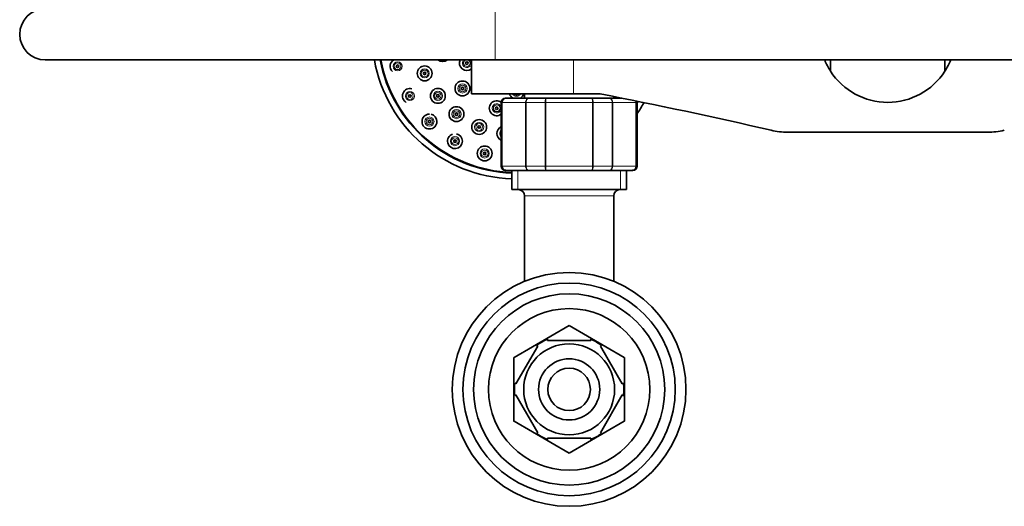
# Model space of a CAD drawing. Units: millimetres. Extents: x -374 to 1346, y 10 to 1164.
# Drawn here: x 306 to 538, y 847 to 962 of the extents above; entities that cross this region are included whole.
import ezdxf

# ---------------------------------------------------------------- set-up
doc = ezdxf.new("R2010")
doc.units = ezdxf.units.MM
doc.layers.add('DV4_Défaut', color=7, linetype='Continuous')
doc.layers.add('Défaut', color=7, linetype='Continuous')

# ---------------------------------------------------------------- blocks, each defined once
blk = doc.blocks.new('SE3')
at = {"layer": 'DV4_Défaut', "color": 7, "lineweight": 18}
for p, q in [((418.09, 964.06), (418.09, 952.06)), ((436.53, 944.06), (436.53, 952.06)), ((419.74, 942.06), (419.53, 942.06)), ((419.74, 927.06), (419.74, 942.06)), ((419.74, 942.06), (419.8, 942.06)), ((419.8, 942.06), (419.8, 927.06)), ((425.28, 942.06), (419.8, 942.06)), ((425.28, 927.06), (425.28, 942.06)), ((425.28, 942.06), (425.4, 942.06)), ((425.4, 942.06), (425.4, 927.06)), ((429.88, 942.06), (425.4, 942.06)), ((429.88, 927.06), (429.88, 942.06)), ((429.88, 942.06), (430.05, 942.06)), ((430.05, 942.06), (430.05, 927.06)), ((441.01, 942.06), (430.05, 942.06)), ((441.01, 927.06), (441.01, 942.06)), ((441.01, 942.06), (441.19, 942.06)), ((441.19, 942.06), (441.19, 927.06)), ((445.67, 942.06), (441.19, 942.06)), ((445.67, 927.06), (445.67, 942.06)), ((445.67, 942.06), (445.78, 942.06)), ((451.26, 942.06), (445.78, 942.06)), ((445.78, 942.06), (445.78, 927.06)), ((451.26, 927.06), (451.26, 942.06)), ((451.32, 942.06), (451.26, 942.06)), ((451.32, 942.06), (451.32, 927.06)), ((451.32, 942.06), (451.53, 942.06)), ((419.74, 927.06), (419.53, 927.06)), ((419.74, 927.06), (419.8, 927.06)), ((419.8, 927.06), (425.28, 927.06)), ((423.47, 921.56), (423.47, 926.06)), ((425.28, 927.06), (425.4, 927.06)), ((425.4, 927.06), (429.88, 927.06)), ((429.88, 927.06), (430.05, 927.06)), ((430.05, 927.06), (441.01, 927.06)), ((441.01, 927.06), (441.19, 927.06)), ((441.19, 927.06), (445.67, 927.06)), ((445.67, 927.06), (445.78, 927.06)), ((445.78, 927.06), (451.26, 927.06)), ((447.59, 921.56), (447.59, 926.06)), ((451.32, 927.06), (451.26, 927.06)), ((451.32, 927.06), (451.53, 927.06)), ((446.03, 920.06), (425.03, 920.06)), ((425.24, 900.06), (425.03, 900.06)), ((446.03, 900.06), (445.83, 900.06))]:
    blk.add_line(p, q, dxfattribs=at)
at = {"layer": 'DV4_Défaut', "color": 7, "lineweight": 35}
for p, q in [((312.17, 952.06), (418.09, 952.06)), ((412.53, 952.06), (412.53, 944.06)), ((418.09, 952.06), (623.24, 952.06)), ((436.53, 944.06), (412.53, 944.06)), ((425.03, 944.06), (425.03, 943.06)), ((436.53, 944.06), (442.8, 944.06)), ((419.53, 942.06), (419.53, 927.06)), ((420.72, 943.06), (420.53, 943.06)), ((420.72, 943.06), (426.1, 943.06)), ((426.1, 943.06), (430.15, 943.06)), ((430.15, 943.06), (440.92, 943.06)), ((440.92, 943.06), (444.96, 943.06)), ((444.96, 943.06), (447.9, 943.06)), ((446.03, 943.06), (446.03, 943.43)), ((451.53, 927.06), (451.53, 942.06)), ((534.05, 935.06), (487.01, 935.06)), ((420.72, 926.06), (420.53, 926.06)), ((426.1, 926.06), (420.72, 926.06)), ((422.03, 926.06), (422.03, 921.56)), ((430.15, 926.06), (426.1, 926.06)), ((440.92, 926.06), (430.15, 926.06)), ((444.96, 926.06), (440.92, 926.06)), ((450.35, 926.06), (444.96, 926.06)), ((449.03, 921.56), (449.03, 926.06)), ((450.35, 926.06), (450.53, 926.06)), ((449.03, 921.56), (422.03, 921.56)), ((425.03, 920.06), (425.03, 900.06)), ((446.03, 900.06), (446.03, 920.06)), ((435.51, 889.56), (422.55, 882.08)), ((448.51, 882.08), (435.55, 889.56)), ((430.41, 886.06), (430.41, 886.37)), ((440.66, 886.06), (430.41, 886.06)), ((440.66, 886.06), (440.66, 886.37)), ((428.14, 884.75), (423.01, 875.88)), ((428.14, 884.75), (427.86, 884.9)), ((442.93, 884.75), (443.14, 884.95)), ((442.93, 884.75), (448.05, 875.88)), ((422.53, 882.05), (422.53, 867.08)), ((448.53, 867.08), (448.53, 882.05)), ((423.01, 875.88), (422.75, 876.03)), ((448.05, 875.88), (448.32, 876.06)), ((423.01, 873.25), (422.75, 873.1)), ((423.01, 873.25), (428.14, 864.38)), ((448.05, 873.25), (442.93, 864.38)), ((448.05, 873.25), (448.31, 873.02)), ((422.55, 867.05), (435.51, 859.56)), ((435.55, 859.56), (448.51, 867.05)), ((427.89, 864.21), (428.14, 864.38)), ((440.66, 863.06), (430.41, 863.06)), ((430.41, 863.06), (430.41, 862.76)), ((440.66, 863.06), (440.66, 862.76)), ((443.15, 864.19), (442.93, 864.38))]:
    blk.add_line(p, q, dxfattribs=at)
at = {"layer": 'DV4_Défaut', "color": 7, "lineweight": 18}
for centre, radius in [((395.14, 950.56), 1.07), ((395.14, 950.56), 0.792), ((401.52, 948.88), 1.07), ((401.52, 948.88), 0.792), ((410.42, 945.34), 1.07), ((410.42, 945.34), 0.792), ((398.04, 943.56), 1.07), ((398.04, 943.56), 0.792), ((404.63, 943.6), 1.07), ((404.63, 943.6), 0.792), ((418.49, 940.68), 0.792), ((409.01, 939.3), 1.07), ((409.01, 939.3), 0.792), ((402.65, 937.56), 1.07), ((402.65, 937.56), 0.792), ((414.35, 936.28), 1.07), ((414.35, 936.28), 0.792), ((408.65, 932.95), 1.07), ((408.65, 932.95), 0.792), ((415.65, 930.05), 1.07), ((415.65, 930.05), 0.792)]:
    blk.add_circle(centre, radius, dxfattribs=at)
at = {"layer": 'DV4_Défaut', "color": 7, "lineweight": 35}
for centre, radius in [((395.14, 950.56), 0.3), ((401.52, 948.88), 1.75), ((411.46, 951.31), 0.3), ((401.52, 948.88), 0.3), ((410.42, 945.34), 1.75), ((398.04, 943.56), 0.3), ((404.63, 943.6), 1.75), ((404.63, 943.6), 0.3), ((410.42, 945.34), 0.3), ((409.01, 939.3), 1.75), ((409.01, 939.3), 0.3), ((418.49, 940.68), 0.3), ((402.65, 937.56), 0.3), ((414.35, 936.28), 1.75), ((414.35, 936.28), 0.3), ((408.65, 932.95), 0.3), ((415.65, 930.05), 1.75), ((415.65, 930.05), 0.3), ((435.53, 874.56), 27.5), ((435.53, 874.56), 25), ((435.53, 874.56), 22.5), ((435.53, 874.56), 19), ((435.53, 874.56), 10.7), ((435.53, 874.56), 7.2), ((435.53, 874.56), 5)]:
    blk.add_circle(centre, radius, dxfattribs=at)
for centre, radius, start, end in [((312.17, 958.06), 6, 90, 270), ((423.15, 958.06), 34, 190.1642, 268.1111), ((423.15, 958.06), 32.65, 190.5893, 268.033), ((423.15, 958.06), 32.5, 190.6387, 268.0239), ((395.14, 950.56), 1.75, 119.9517, 225.1625), ((405.77, 953.41), 1.75, 230.0346, 309.9654), ((411.46, 951.31), 1.75, 154.6231, 307.721), ((510.53, 958.06), 16, 202.0866, 212.7352), ((-2758.14, 909.92), 3255.45, 0.69502, 0.74064), ((510.53, 958.06), 16, 327.2648, 337.9757), ((3779.2, 909.92), 3255.45, 179.25936, 179.30498), ((510.53, 958.06), 16, 212.7352, 327.2648), ((398.04, 943.56), 1.75, 74.469, 239.756), ((423.15, 944.56), 1.75, 196.6015, 238.9973), ((423.15, 944.56), 1.75, 301.0027, 343.3985), ((220.85, -200.39), 1165.78, 77.00073, 79.0245), ((418.49, 940.68), 1.75, 53.6066, 306.3836), ((420.53, 942.06), 1, 90, 180), ((420.73, 942.08), 0.986, 90.7949, 180.8049), ((450.34, 942.08), 0.986, 359.1951, 13.4038), ((450.53, 942.06), 1, 0, 16.2784), ((423.15, 958.06), 32.5, 330.7967, 330.9786), ((423.15, 958.06), 32.65, 330.3657, 331.0723), ((423.15, 958.06), 34, 326.5832, 331.83), ((402.65, 937.56), 1.75, 90, 0), ((402.65, 937.56), 1.75, 0, 77.4711), ((408.65, 932.95), 1.75, 109.8942, 0), ((408.65, 932.95), 1.75, 0, 77.6925), ((420.29, 934.74), 1.75, 115.6212, 244.3788), ((487.01, 952.55), 17.49, 257.0007, 270), ((534.05, 952.55), 17.49, 270, 282.9993), ((420.53, 927.06), 1, 180, 270), ((420.73, 927.05), 0.986, 179.1951, 269.2051), ((450.34, 927.05), 0.986, 270.7949, 0.8049), ((450.53, 927.06), 1, 270, 0), ((423.53, 920.06), 1.5, 0, 90), ((447.53, 920.06), 1.5, 90, 180), ((435.53, 874.56), 15, 89.9264, 90.0736), ((435.53, 874.56), 12.87, 113.4677, 126.5432), ((435.53, 874.56), 12.87, 53.7842, 66.5399), ((435.53, 874.56), 15, 149.9264, 150.0736), ((435.53, 874.56), 15, 29.9264, 30.0736), ((435.53, 874.56), 12.87, 173.5043, 186.4901), ((435.53, 874.56), 12.87, 353.1458, 0), ((435.53, 874.56), 12.87, 0, 6.6568), ((435.53, 874.56), 15, 209.9264, 210.0736), ((435.53, 874.56), 15, 329.9264, 330.0736), ((435.53, 874.56), 12.87, 233.6154, 246.53), ((435.53, 874.56), 12.87, 293.4626, 306.2688), ((435.53, 874.56), 15, 269.9264, 270.0736)]:
    blk.add_arc(centre, radius, start, end, dxfattribs=at)
at = {"layer": 'DV4_Défaut', "color": 7, "lineweight": 18}
for centre, radius, start, end in [((411.46, 951.31), 1.07, 135.6551, 356.2324), ((411.46, 951.31), 0.792, 108.7642, 0), ((411.46, 951.31), 0.792, 0, 71.2358), ((411.46, 951.31), 1.07, 3.7676, 44.3449), ((423.15, 944.56), 1.07, 207.7739, 332.2261), ((423.15, 944.56), 0.792, 219.1412, 320.8588), ((418.49, 940.68), 1.07, 14.6573, 345.3427), ((420.76, 942.11), 0.959, 92.7463, 182.5206), ((448.27, 943.56), 1.07, 200.9256, 207.7739), ((448.27, 943.56), 0.792, 215.2396, 219.1412), ((450.3, 942.11), 0.959, 357.4794, 12.8745), ((420.29, 934.74), 1.07, 134.8499, 225.1501), ((420.29, 934.74), 0.792, 162.8142, 197.1858), ((420.76, 927.02), 0.959, 177.4794, 267.2537), ((450.3, 927.02), 0.959, 272.7463, 2.5206)]:
    blk.add_arc(centre, radius, start, end, dxfattribs=at)
for points in [[(425.28, 942.06), (425.28, 942.2), (425.3, 942.33), (425.38, 942.57), (425.45, 942.68), (425.6, 942.86), (425.69, 942.94), (425.89, 943.04), (425.99, 943.06), (426.1, 943.06)], [(426.1, 943.06), (426.01, 943.06), (425.92, 943.04), (425.75, 942.94), (425.67, 942.86), (425.54, 942.68), (425.49, 942.57), (425.42, 942.33), (425.4, 942.2), (425.4, 942.06)], [(429.88, 942.06), (429.88, 942.2), (429.89, 942.33), (429.91, 942.57), (429.93, 942.68), (429.98, 942.86), (430.01, 942.94), (430.08, 943.04), (430.11, 943.06), (430.15, 943.06)], [(430.15, 943.06), (430.13, 943.06), (430.12, 943.04), (430.1, 942.94), (430.09, 942.86), (430.07, 942.68), (430.07, 942.57), (430.06, 942.33), (430.05, 942.2), (430.05, 942.06)], [(440.92, 943.06), (440.95, 943.06), (440.99, 943.04), (441.05, 942.94), (441.08, 942.86), (441.13, 942.68), (441.15, 942.57), (441.18, 942.33), (441.19, 942.2), (441.19, 942.06)], [(441.01, 942.06), (441.01, 942.2), (441.01, 942.33), (441, 942.57), (440.99, 942.68), (440.97, 942.86), (440.96, 942.94), (440.94, 943.04), (440.93, 943.06), (440.92, 943.06)], [(445.67, 942.06), (445.67, 942.2), (445.65, 942.33), (445.58, 942.57), (445.53, 942.68), (445.4, 942.86), (445.32, 942.94), (445.15, 943.04), (445.06, 943.06), (444.96, 943.06)], [(444.96, 943.06), (445.07, 943.06), (445.18, 943.04), (445.38, 942.94), (445.47, 942.86), (445.62, 942.68), (445.68, 942.57), (445.76, 942.33), (445.78, 942.2), (445.78, 942.06)], [(426.1, 926.06), (425.99, 926.06), (425.89, 926.09), (425.69, 926.19), (425.6, 926.26), (425.45, 926.45), (425.38, 926.56), (425.3, 926.8), (425.28, 926.93), (425.28, 927.06)], [(425.4, 927.06), (425.4, 926.93), (425.42, 926.8), (425.49, 926.56), (425.54, 926.45), (425.67, 926.26), (425.75, 926.19), (425.92, 926.09), (426.01, 926.06), (426.1, 926.06)], [(430.15, 926.06), (430.11, 926.06), (430.08, 926.09), (430.01, 926.19), (429.98, 926.26), (429.93, 926.45), (429.91, 926.56), (429.89, 926.8), (429.88, 926.93), (429.88, 927.06)], [(430.05, 927.06), (430.05, 926.93), (430.06, 926.8), (430.07, 926.56), (430.07, 926.45), (430.09, 926.26), (430.1, 926.19), (430.12, 926.09), (430.13, 926.06), (430.15, 926.06)], [(441.19, 927.06), (441.19, 926.93), (441.18, 926.8), (441.15, 926.56), (441.13, 926.45), (441.08, 926.26), (441.05, 926.19), (440.99, 926.09), (440.95, 926.06), (440.92, 926.06)], [(440.92, 926.06), (440.93, 926.06), (440.94, 926.09), (440.96, 926.19), (440.97, 926.26), (440.99, 926.45), (441, 926.56), (441.01, 926.8), (441.01, 926.93), (441.01, 927.06)], [(444.96, 926.06), (445.06, 926.06), (445.15, 926.09), (445.32, 926.19), (445.4, 926.26), (445.53, 926.45), (445.58, 926.56), (445.65, 926.8), (445.67, 926.93), (445.67, 927.06)], [(445.78, 927.06), (445.78, 926.93), (445.76, 926.8), (445.68, 926.56), (445.62, 926.45), (445.47, 926.26), (445.38, 926.19), (445.18, 926.09), (445.07, 926.06), (444.96, 926.06)]]:
    blk.add_open_spline(points, degree=3, knots=[0, 0, 0, 0, 0.25, 0.25, 0.5, 0.5, 0.75, 0.75, 1, 1, 1, 1], dxfattribs=at)

msp = doc.modelspace()

# ---------------------------------------------------------------- block references
at = {"layer": 'Défaut'}
msp.add_blockref('SE3', (0, 0), dxfattribs=at)

doc.saveas('drawing.dxf')
